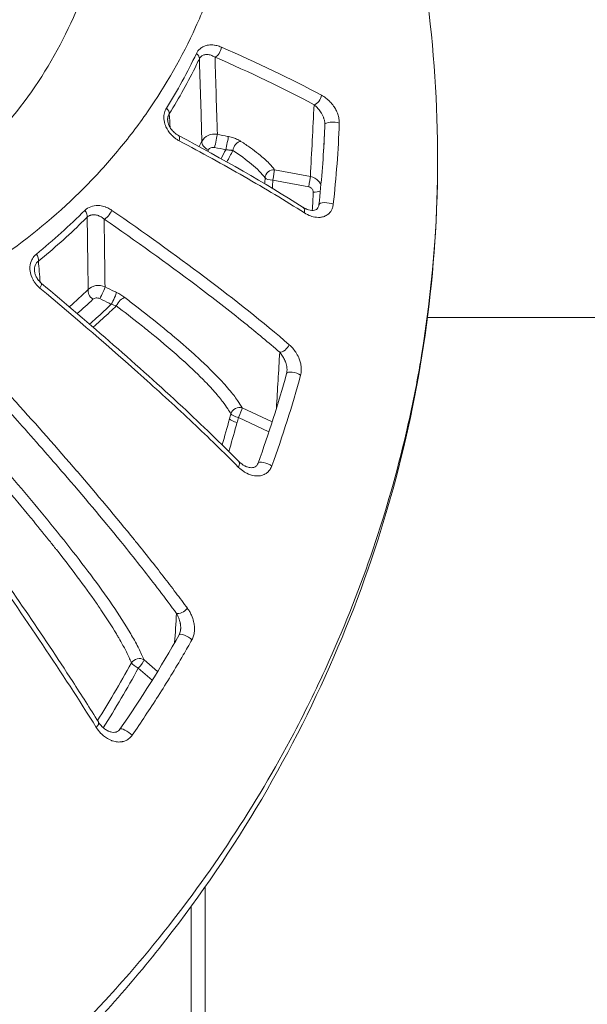
# Model space of a CAD drawing. Units: millimetres. Extents: x -2058 to 3545, y -1339 to 7471.
# Drawn here: x 799 to 820, y 654 to 690 of the extents above; entities that cross this region are included whole.
import ezdxf

# ---------------------------------------------------------------- set-up
doc = ezdxf.new("R2010")
doc.units = ezdxf.units.MM
doc.styles.get("Standard").update_dxf_attribs({"font": 'arial.ttf'})
doc.dimstyles.new('OLCU', dxfattribs={"dimtxt": 300, "dimasz": 225, "dimexe": 0.18, "dimexo": 0.0625, "dimgap": 80, "dimtad": 1, "dimdec": 0, "dimlfac": 0.1, "dimrnd": 5, "dimzin": 0, "dimdsep": 46, "dimtxsty": 'Standard', "dimcen": 0.09, "dimse1": 1, "dimse2": 1, "dimadec": 0, "dimazin": 0, "dimtfac": 1, "dimtdec": 0, "dimtofl": 0, "dimtmove": 0, "dimatfit": 3, "dimfxl": 1, "dimtolj": 1, "dimtzin": 0, "dimarcsym": 0})

# ---------------------------------------------------------------- blocks, each defined once
blk = doc.blocks.new('*D13')
at = {"color": 0, "lineweight": -2, "transparency": 16777216}
blk.add_line((-1847.737, 6852.136), (-1847.737, -1278.626), dxfattribs=at)
at = {"color": 0, "transparency": 16777216}
for points in [[(-1856.07, 6852.136), (-1839.403, 6852.136), (-1847.737, 6902.136)], [(-1856.07, -1278.626), (-1839.403, -1278.626), (-1847.737, -1328.626)]]:
    blk.add_solid(points, dxfattribs=at)
at = {"layer": 'Defpoints', "color": 0, "transparency": 16777216}
for p in [(1383.932, 6902.136), (-1847.737, -1328.626), (1406.672, -1328.626)]:
    blk.add_point(p, dxfattribs=at)
at = {"color": 0, "transparency": 16777216, "insert": (-1959.323, 2786.755), "char_height": 150, "attachment_point": 5, "rotation": 90}
blk.add_mtext('\\A1;825', dxfattribs=at)

msp = doc.modelspace()

# ---------------------------------------------------------------- linework, layer by layer
at = {"color": 0, "linetype": 'Continuous', "lineweight": 0}
for p, q in [((802.119, 684.036), (802.119, 684.036)), ((809.737, 683.837), (808.435, 684.08)), ((808.373, 683.703), (809.675, 683.46)), ((802.119, 682.774), (802.119, 682.774)), ((802.119, 679.879), (802.119, 679.879)), ((803.177, 678.775), (803.177, 678.775)), ((802.119, 678.597), (802.119, 678.597)), ((807.785, 678.725), (807.785, 678.725)), ((813.979, 678.725), (1961.919, 678.725)), ((805.419, 676.886), (805.419, 676.886)), ((805.919, 676.396), (805.919, 676.396)), ((808.351, 674.932), (807.262, 675.445)), ((807.125, 675.094), (808.233, 674.571)), ((802.119, 672.155), (802.119, 672.155)), ((802.119, 668.157), (802.119, 668.157)), ((804.198, 665.883), (803.705, 666.308)), ((803.499, 666.002), (804.003, 665.566)), ((805.919, 658.073), (805.919, 642.534)), ((805.419, 657.374), (805.419, 637.556))]:
    msp.add_line(p, q, dxfattribs=at)
for centre, major_axis, ratio, start_param, end_param in [((806.336, 688.438), (0.121, 0.275), 0.485961, -2.726765, -1.050938), ((809.925, 686.711), (0.143, 0.264), 0.610413, -2.68075, -0.994184), ((764.715, 686.983), (46.031, 2.667), 0.936455, -0.1582, -0.09004), ((804.818, 685.055), (0.142, 0.265), 0.423033, -1.076436, 0.000001), ((806.083, 685.005), (-0.265, 0.141), 0.674315, 0.196196, 1.765075), ((807.164, 684.833), (-0.163, -0.252), 0.696242, -2.628678, -0.932968), ((808.378, 683.805), (-0.24, -0.18), 0.869696, -2.346918, -0.628748), ((764.753, 684.772), (43.626, 1.129), 0.939829, -0.06094, -0.053594), ((809.308, 682.463), (0.162, 0.253), 0.576888, -1.025681, 0), ((802.392, 682.542), (-0.171, -0.246), 0.332126, 0.349478, 2.053761), ((799.79, 679.735), (0.193, 0.23), 0.26293, -1.120653, 0), ((801.915, 679.554), (-0.206, 0.218), 0.567136, 0.285775, 1.855054), ((802.577, 679.145), (-0.316, 0.103), 0.110411, -1.938354, -1.343561), ((802.88, 679.19), (0.182, 0.239), 0.429278, 0.365693, 2.081972), ((808.757, 677.708), (0.197, 0.226), 0.554605, -2.742987, -1.017686), ((807.13, 675.194), (-0.26, -0.149), 0.842783, -2.498048, -0.726004), ((807.081, 675.011), (-0.29, 0.077), 0.329408, 0.38981, 1.641805), ((773.05, 681.032), (23.66, 29.126), 0.900824, -1.109494, -1.104349), ((806.924, 673.291), (0.214, 0.211), 0.519071, -1.060881, 0), ((805.085, 668.196), (-0.242, -0.177), 0.506577, 0.317757, 2.073986), ((803.503, 666.101), (-0.277, -0.114), 0.816953, -2.655578, -0.840473), ((801.795, 663.897), (0.255, 0.158), 0.471458, -1.124767, 0)]:
    msp.add_ellipse(centre, major_axis=major_axis, ratio=ratio, start_param=start_param, end_param=end_param, dxfattribs=at)
at = {"color": 0, "linetype": 'Continuous', "lineweight": 0, "extrusion": (0, 0, -1)}
for centre, major_axis, ratio, start_param, end_param in [((805.434, 688.207), (0.271, -0.129), 0.541975, -1.171071, -0.170453), ((780.533, 692.091), (26.913, -3.984), 0.000003, 0, 0.000011), ((804.352, 686.231), (0.255, -0.159), 0.535763, -1.240076, -0.206475), ((764.734, 686.93), (45.492, 2.614), 0.936346, 0.089823, 0.101617), ((810.561, 685.701), (-0.3, 0.012), 0.349601, 0.004275, 2.395762), ((806.307, 685.088), (0.06, 0.294), 0.001117, 0.359966, 2.333949), ((806.71, 685.006), (0.06, 0.294), 0.003413, 0.359968, 2.330713), ((764.765, 684.825), (43.329, 1.295), 0.939742, 0.057385, 0.062659), ((808.378, 683.805), (-0.3, 0.009), 0.341167, -1.563984, -0.314008), ((808.378, 683.805), (0.055, 0.295), 0.048231, 0.360404, 1.915794), ((809.68, 683.562), (0.055, 0.295), 0.048218, 0.360404, 1.915685), ((764.706, 684.775), (45.154, 1.062), 0.939841, 0.060538, 0.076218), ((809.843, 683.369), (-0.3, 0.012), 0.340999, -2.59283, -1.567326), ((810.342, 682.778), (-0.298, 0.033), 0.346652, -0.000005, 2.374316), ((801.413, 682.538), (0.212, -0.212), 0.506925, -1.372991, -0.27153), ((799.665, 680.963), (0.189, -0.233), 0.484332, -1.432243, -0.297533), ((802.159, 679.579), (0.132, 0.269), 0.094124, 0.330389, 2.223986), ((802.576, 679.376), (0.132, 0.27), 0.096942, 0.330482, 2.219754), ((802.716, 679.402), (-0.533, 0.303), 0.319171, -4.905133, -4.312837), ((809.164, 676.616), (-0.289, 0.079), 0.336125, 0, 2.330031), ((785.176, 678.902), (-10.54, -27.427), 0.74161, -1.71924, -1.712805), ((807.13, 675.194), (-0.29, 0.076), 0.329824, -1.640203, -0.388232), ((807.13, 675.194), (0.128, 0.271), 0.135114, 0.332027, 1.886798), ((808.121, 673.335), (-0.282, 0.103), 0.327434, -0.000028, 2.306838), ((805.24, 667.066), (-0.262, 0.147), 0.304544, 0, 2.262492), ((803.503, 666.101), (0.196, 0.227), 0.213899, 0.279384, 1.835706), ((803.503, 666.101), (-0.263, 0.144), 0.302529, -1.718377, -0.467597), ((803.079, 663.619), (-0.246, 0.171), 0.287962, -0.000056, 2.237535)]:
    msp.add_ellipse(centre, major_axis=major_axis, ratio=ratio, start_param=start_param, end_param=end_param, dxfattribs=at)
at = {"color": 0, "linetype": 'Continuous', "lineweight": 0}
for points, knots in [([(764.449, 683.276), (764.481, 683.247), (764.516, 683.221), (764.584, 683.166), (764.685, 683.084), (764.922, 682.894), (765.127, 682.734), (765.541, 682.417), (765.82, 682.211), (766.669, 681.607), (767.25, 681.224), (768.441, 680.499), (769.051, 680.156), (770.302, 679.511), (770.945, 679.208), (772.897, 678.369), (774.226, 677.907), (776.259, 677.355), (776.943, 677.194), (778.325, 676.919), (779.025, 676.805), (781.119, 676.538), (782.505, 676.459), (784.569, 676.483), (785.254, 676.515), (786.619, 676.626), (787.301, 676.706), (789.317, 677.016), (790.614, 677.314), (792.492, 677.894), (793.107, 678.11), (794.313, 678.585), (794.907, 678.846), (796.641, 679.692), (797.721, 680.334), (799.734, 681.764), (800.667, 682.552), (801.957, 683.848), (802.365, 684.296), (803.133, 685.217), (803.493, 685.69), (804.505, 687.149), (805.087, 688.173), (805.82, 689.789), (806.041, 690.344), (806.428, 691.463), (806.595, 692.029), (807.017, 693.746), (807.192, 694.917), (807.293, 696.716), (807.299, 697.324), (807.254, 698.551), (807.203, 699.165), (807.044, 700.392), (806.936, 701.007), (806.73, 701.929), (806.654, 702.237), (806.53, 702.698), (806.486, 702.852), (806.396, 703.159), (806.348, 703.314), (806.3, 703.465)], [-0.00000006, -0.00000006, -0.00000006, -0.00000006, 0.00013186, 0.00013186, 0.00026378, 0.00052762, 0.0010553, 0.0010553, 0.00211067, 0.00211067, 0.00422139, 0.00422139, 0.00633212, 0.00633212, 0.00844285, 0.00844285, 0.0126643, 0.0126643, 0.01477503, 0.01477503, 0.01688576, 0.01688576, 0.02110721, 0.02110721, 0.02321794, 0.02321794, 0.02532867, 0.02532867, 0.02955012, 0.02955012, 0.03166085, 0.03166085, 0.03377158, 0.03377158, 0.03799303, 0.03799303, 0.04221449, 0.04221449, 0.04432522, 0.04432522, 0.04643594, 0.04643594, 0.0506574, 0.0506574, 0.05276813, 0.05276813, 0.05487885, 0.05487885, 0.05910031, 0.05910031, 0.06121104, 0.06121104, 0.06332176, 0.06332176, 0.06543249, 0.06543249, 0.06648785, 0.06648785, 0.06701554, 0.06701554, 0.06753913, 0.06753913, 0.06753913, 0.06753913]), ([(810.31, 703.205), (811.137, 701.375), (811.845, 699.484), (813.006, 695.615), (813.461, 693.627), (814.099, 689.617), (814.285, 687.586), (814.342, 685.195), (814.347, 684.833), (814.347, 684.472)], [0, 0, 0, 0, 6.255528, 6.255528, 12.569524, 12.569524, 18.892111, 18.892111, 20.019488, 20.019488, 20.019488, 20.019488]), ([(766.128, 684.987), (767.133, 684.093), (768.239, 683.277), (770.564, 681.849), (771.793, 681.229), (774.335, 680.202), (775.661, 679.79), (778.345, 679.188), (779.716, 678.997), (782.443, 678.838), (783.811, 678.871), (786.48, 679.153), (787.792, 679.405), (790.309, 680.111), (791.522, 680.57), (793.8, 681.671), (794.872, 682.321), (796.836, 683.788), (797.732, 684.612), (799.311, 686.403), (799.997, 687.38), (801.124, 689.446), (801.569, 690.546), (802.191, 692.822), (802.371, 694.007), (802.416, 695.39), (802.419, 695.561), (802.419, 695.734)], [0, 0, 0, 0, 4.170439, 4.170439, 8.27986, 8.27986, 12.403963, 12.403963, 16.549307, 16.549307, 20.724303, 20.724303, 24.934276, 24.934276, 29.191995, 29.191995, 33.507082, 33.507082, 37.892185, 37.892185, 42.331729, 42.331729, 46.806776, 46.806776, 51.261953, 51.261953, 51.892408, 51.892408, 51.892408, 51.892408]), ([(806.511, 688.524), (806.484, 688.536), (806.456, 688.546), (806.401, 688.565), (806.373, 688.573), (806.318, 688.587), (806.29, 688.592), (806.258, 688.597), (806.254, 688.597), (806.214, 688.603), (806.178, 688.605), (806.107, 688.605), (806.073, 688.603), (806.024, 688.596), (806.01, 688.593), (805.995, 688.59), (805.995, 688.59), (805.995, 688.59), (805.949, 688.58), (805.904, 688.566), (805.821, 688.527), (805.783, 688.503), (805.716, 688.449), (805.687, 688.419), (805.64, 688.357), (805.62, 688.326), (805.604, 688.292)], [0, 0, 0, 0, 0.000101525, 0.000101525, 0.000204324, 0.000204324, 0.000306698, 0.000306698, 0.000321184, 0.000321184, 0.00045488, 0.00045488, 0.000585021, 0.000585021, 0.000642369, 0.000642369, 0.000642759, 0.000642759, 0.000642759, 0.000824497, 0.000824497, 0.000996867, 0.000996867, 0.001152934, 0.001152934, 0.001284738, 0.001284738, 0.001284738, 0.001284738]), ([(804.618, 686.103), (804.799, 686.394), (804.972, 686.688), (805.303, 687.285), (805.461, 687.586), (805.645, 687.963), (805.679, 688.034), (805.713, 688.105)], [0, 0, 0, 0, 0.001212981, 0.001212981, 0.002424204, 0.002424204, 0.002705188, 0.002705188, 0.002705188, 0.002705188]), ([(805.713, 688.105), (805.723, 688.123), (805.734, 688.14), (805.757, 688.169), (805.77, 688.181), (805.797, 688.203), (805.811, 688.212), (805.842, 688.228), (805.859, 688.235), (805.895, 688.246), (805.914, 688.25), (805.941, 688.253), (805.949, 688.254), (805.961, 688.255), (805.965, 688.255), (805.99, 688.255), (806.01, 688.254), (806.053, 688.249), (806.076, 688.245), (806.122, 688.234), (806.145, 688.226), (806.191, 688.208), (806.215, 688.198), (806.251, 688.179), (806.265, 688.171), (806.279, 688.163)], [0, 0, 0, 0, 0.0000806336, 0.0000806336, 0.0001607786, 0.0001607786, 0.0002382516, 0.0002382516, 0.0003254774, 0.0003254774, 0.000417082, 0.000417082, 0.0004561573, 0.0004561573, 0.0004765032, 0.0004765032, 0.0005728361, 0.0005728361, 0.0006766274, 0.0006766274, 0.0007834187, 0.0007834187, 0.0008894212, 0.0008894212, 0.0009530065, 0.0009530065, 0.0009530065, 0.0009530065]), ([(805.713, 688.105), (805.716, 688.005), (805.719, 687.905), (805.722, 687.805), (805.737, 687.325), (805.752, 686.844), (805.779, 685.945), (805.792, 685.527), (805.804, 685.108)], [0.0001685, 0.0001685, 0.0001685, 0.0001685, 0.001, 0.001, 0.001, 0.005, 0.005, 0.00848552, 0.00848552, 0.00848552, 0.00848552]), ([(810.784, 685.763), (810.786, 685.817), (810.782, 685.872), (810.763, 685.984), (810.748, 686.04), (810.729, 686.094), (810.729, 686.094), (810.728, 686.095), (810.709, 686.148), (810.686, 686.2), (810.634, 686.298), (810.606, 686.344), (810.575, 686.388), (810.574, 686.389), (810.574, 686.389), (810.537, 686.442), (810.497, 686.49), (810.428, 686.564), (810.399, 686.592), (810.322, 686.661), (810.271, 686.699), (810.192, 686.75), (810.165, 686.767), (810.138, 686.781)], [0, 0, 0, 0, 0.00016989, 0.00016989, 0.000340105, 0.000340105, 0.000341673, 0.000341673, 0.000341673, 0.000510699, 0.000510699, 0.000681579, 0.000681579, 0.000683346, 0.000683346, 0.000683346, 0.000887949, 0.000887949, 0.001024153, 0.001024153, 0.001249897, 0.001249897, 0.001366692, 0.001366692, 0.001366692, 0.001366692]), ([(804.515, 686.308), (804.499, 686.283), (804.486, 686.257), (804.474, 686.229), (804.462, 686.201), (804.452, 686.172), (804.444, 686.141), (804.437, 686.111), (804.431, 686.081), (804.428, 686.049), (804.426, 686.031), (804.425, 686.012), (804.424, 685.993), (804.423, 685.908), (804.437, 685.819), (804.464, 685.734), (804.474, 685.702), (804.486, 685.67), (804.5, 685.639), (804.547, 685.533), (804.613, 685.437), (804.69, 685.355), (804.695, 685.349), (804.701, 685.343), (804.706, 685.337), (804.733, 685.309), (804.761, 685.283), (804.79, 685.259), (804.821, 685.233), (804.852, 685.21), (804.884, 685.188), (804.917, 685.166), (804.95, 685.146), (804.984, 685.128)], [0, 0, 0, 0, 0.000102686, 0.000102686, 0.000102686, 0.000207092, 0.000207092, 0.000207092, 0.000308841, 0.000308841, 0.000308841, 0.000369386, 0.000369386, 0.000369386, 0.000636775, 0.000636775, 0.000636775, 0.000738659, 0.000738659, 0.000738659, 0.001083203, 0.001083203, 0.001083203, 0.001108199, 0.001108199, 0.001108199, 0.001227207, 0.001227207, 0.001227207, 0.001352661, 0.001352661, 0.001352661, 0.001478115, 0.001478115, 0.001478115, 0.001478115]), ([(809.869, 686.436), (809.89, 686.42), (809.91, 686.402), (809.931, 686.384), (809.95, 686.366), (809.969, 686.348), (809.988, 686.328), (809.995, 686.32), (810.003, 686.312), (810.01, 686.304), (810.026, 686.285), (810.043, 686.265), (810.059, 686.245), (810.073, 686.225), (810.088, 686.205), (810.102, 686.184), (810.107, 686.176), (810.112, 686.168), (810.118, 686.16), (810.123, 686.151), (810.129, 686.142), (810.135, 686.133), (810.145, 686.116), (810.154, 686.098), (810.164, 686.08), (810.172, 686.065), (810.179, 686.05), (810.187, 686.034), (810.194, 686.019), (810.2, 686.003), (810.207, 685.987), (810.21, 685.978), (810.214, 685.968), (810.217, 685.959), (810.221, 685.948), (810.225, 685.938), (810.228, 685.927), (810.234, 685.91), (810.239, 685.891), (810.244, 685.872), (810.248, 685.854), (810.252, 685.836), (810.255, 685.818), (810.258, 685.797), (810.26, 685.776), (810.261, 685.756), (810.262, 685.741), (810.262, 685.727), (810.262, 685.713)], [0, 0, 0, 0, 0.000121207, 0.000121207, 0.000121207, 0.000234565, 0.000234565, 0.000234565, 0.000279814, 0.000279814, 0.000279814, 0.000381771, 0.000381771, 0.000381771, 0.000476299, 0.000476299, 0.000476299, 0.000510917, 0.000510917, 0.000510917, 0.000549835, 0.000549835, 0.000549835, 0.000620642, 0.000620642, 0.000620642, 0.000678693, 0.000678693, 0.000678693, 0.000734566, 0.000734566, 0.000734566, 0.000766376, 0.000766376, 0.000766376, 0.000800873, 0.000800873, 0.000800873, 0.000858481, 0.000858481, 0.000858481, 0.000914195, 0.000914195, 0.000914195, 0.000977091, 0.000977091, 0.000977091, 0.001021834, 0.001021834, 0.001021834, 0.001021834]), ([(804.563, 685.87), (804.563, 685.872), (804.563, 685.874), (804.562, 685.883), (804.562, 685.89), (804.561, 685.912), (804.562, 685.926), (804.564, 685.955), (804.566, 685.969), (804.571, 685.993), (804.573, 686.002), (804.58, 686.027), (804.586, 686.042), (804.599, 686.071), (804.606, 686.084), (804.616, 686.099), (804.617, 686.101), (804.618, 686.103)], [0.0007268589, 0.0007268589, 0.0007268589, 0.0007268589, 0.0007327501, 0.0007327501, 0.0007542134, 0.0007542134, 0.0008001233, 0.0008001233, 0.000846509, 0.000846509, 0.0008799156, 0.0008799156, 0.000936312, 0.000936312, 0.0009962947, 0.0009962947, 0.0010056179, 0.0010056179, 0.0010056179, 0.0010056179]), ([(804.563, 685.87), (804.565, 685.839), (804.571, 685.805), (804.59, 685.736), (804.604, 685.7), (804.64, 685.626), (804.664, 685.588), (804.722, 685.509), (804.758, 685.469), (804.848, 685.388), (804.904, 685.349), (804.96, 685.319)], [0, 0, 0, 0, 0.1045154, 0.1045154, 0.2179939, 0.2179939, 0.3518026, 0.3518026, 0.5188122, 0.5188122, 0.7447451, 0.7447451, 0.7447451, 0.7447451]), ([(806.363, 685.363), (806.249, 685.385), (806.129, 685.37), (805.927, 685.277), (805.848, 685.2), (805.804, 685.108)], [0, 0, 0, 0, 0.0003457521, 0.0003457521, 0.0006915042, 0.0006915042, 0.0006915042, 0.0006915042]), ([(806.767, 685.281), (806.757, 685.283), (806.747, 685.285), (806.612, 685.312), (806.488, 685.338), (806.363, 685.363)], [0, 0, 0, 0, 0.0000304367, 0.0000304367, 0.0004115633, 0.0004115633, 0.0004115633, 0.0004115633]), ([(806.767, 685.281), (806.799, 685.274), (806.83, 685.267), (806.861, 685.259), (806.893, 685.25), (806.924, 685.241), (806.954, 685.231), (806.977, 685.223), (806.999, 685.215), (807.02, 685.207), (807.049, 685.196), (807.075, 685.185), (807.101, 685.173), (807.127, 685.161), (807.151, 685.148), (807.174, 685.135), (807.19, 685.126), (807.206, 685.117), (807.22, 685.108)], [0, 0, 0, 0, 0.0000978353, 0.0000978353, 0.0000978353, 0.0001995295, 0.0001995295, 0.0001995295, 0.0002748642, 0.0002748642, 0.0002748642, 0.0003749893, 0.0003749893, 0.0003749893, 0.0004773707, 0.0004773707, 0.0004773707, 0.0005501008, 0.0005501008, 0.0005501008, 0.0005501008]), ([(804.984, 685.128), (805.786, 684.699), (806.572, 684.267), (808.093, 683.395), (808.826, 682.956), (809.517, 682.514)], [0, 0, 0, 0, 0.003012289, 0.003012289, 0.006024579, 0.006024579, 0.006024579, 0.006024579]), ([(806.041, 684.802), (806.058, 684.834), (806.089, 684.86), (806.169, 684.89), (806.218, 684.895), (806.265, 684.885)], [0, 0, 0, 0, 0.0001458424, 0.0001458424, 0.0002916848, 0.0002916848, 0.0002916848, 0.0002916848]), ([(808.435, 684.08), (808.397, 684.13), (808.356, 684.181), (808.311, 684.231), (808.264, 684.283), (808.214, 684.335), (808.16, 684.387), (808.104, 684.441), (808.043, 684.496), (807.979, 684.551), (807.962, 684.566), (807.944, 684.581), (807.926, 684.596), (807.836, 684.671), (807.74, 684.745), (807.639, 684.82), (807.534, 684.896), (807.424, 684.973), (807.309, 685.049), (807.28, 685.069), (807.25, 685.088), (807.22, 685.108)], [0, 0, 0, 0, 0.000378231, 0.000378231, 0.000378231, 0.000768844, 0.000768844, 0.000768844, 0.001179723, 0.001179723, 0.001179723, 0.001291789, 0.001291789, 0.001291789, 0.001853401, 0.001853401, 0.001853401, 0.002434821, 0.002434821, 0.002434821, 0.002583577, 0.002583577, 0.002583577, 0.002583577]), ([(806.926, 684.774), (806.914, 684.776), (806.902, 684.778), (806.877, 684.782), (806.864, 684.784), (806.839, 684.787), (806.826, 684.788), (806.812, 684.79), (806.81, 684.79), (806.792, 684.792), (806.774, 684.794), (806.739, 684.798), (806.721, 684.799), (806.691, 684.802), (806.68, 684.802), (806.669, 684.803)], [0, 0, 0, 0, 0.0000566745, 0.0000566745, 0.0001102715, 0.0001102715, 0.0001558951, 0.0001558951, 0.0001619454, 0.0001619454, 0.0002216635, 0.0002216635, 0.0002788844, 0.0002788844, 0.0003117903, 0.0003117903, 0.0003117903, 0.0003117903]), ([(806.926, 684.774), (807.175, 684.611), (807.404, 684.447), (807.802, 684.114), (807.969, 683.948), (808.092, 683.783)], [0, 0, 0, 0, 0.001239899, 0.001239899, 0.002479797, 0.002479797, 0.002479797, 0.002479797]), ([(814.347, 684.472), (814.347, 682.074), (814.152, 679.699), (813.764, 677.341), (813.609, 676.399), (813.423, 675.46), (813.205, 674.524), (812.55, 671.707), (811.605, 668.922), (810.418, 666.278), (810.018, 665.385), (809.589, 664.505), (809.131, 663.638), (807.763, 661.048), (806.125, 658.552), (804.252, 656.226), (803.628, 655.45), (802.98, 654.696), (802.309, 653.963), (799.8, 651.22), (796.981, 648.762), (793.84, 646.606), (793.637, 646.467), (793.434, 646.33), (793.23, 646.194), (789.883, 643.97), (786.31, 642.174), (782.524, 640.794), (780.062, 639.896), (777.487, 639.172), (774.9, 638.651), (773.495, 638.368), (772.082, 638.143), (770.662, 637.975), (770.016, 637.899), (769.368, 637.835), (768.72, 637.782), (767.682, 637.698), (766.64, 637.645), (765.594, 637.622), (765.213, 637.614), (764.831, 637.61), (764.449, 637.61), (764.307, 637.61), (764.165, 637.61), (764.022, 637.61), (763.498, 637.61), (762.973, 637.61), (762.449, 637.61)], [0.01989845, 0.01989845, 0.01989845, 0.01989845, 0.02750674, 0.02750674, 0.02750674, 0.03054798, 0.03054798, 0.03054798, 0.03969839, 0.03969839, 0.03969839, 0.04278733, 0.04278733, 0.04278733, 0.05201337, 0.05201337, 0.05201337, 0.05509169, 0.05509169, 0.05509169, 0.06661216, 0.06661216, 0.06661216, 0.06735345, 0.06735345, 0.06735345, 0.07949605, 0.07949605, 0.07949605, 0.0873943, 0.0873943, 0.0873943, 0.09168542, 0.09168542, 0.09168542, 0.09363675, 0.09363675, 0.09363675, 0.09675798, 0.09675798, 0.09675798, 0.09789514, 0.09789514, 0.09789514, 0.09831859, 0.09831859, 0.09831859, 0.0998792, 0.0998792, 0.0998792, 0.0998792]), ([(814.347, 684.472), (814.347, 682.464), (814.212, 680.451), (813.675, 676.453), (813.268, 674.46), (812.194, 670.553), (811.525, 668.631), (809.938, 664.875), (809.013, 663.033), (806.927, 659.486), (805.764, 657.775), (803.225, 654.523), (801.845, 652.977), (798.894, 650.06), (797.315, 648.684), (793.984, 646.133), (792.225, 644.955), (788.583, 642.838), (786.694, 641.892), (782.81, 640.24), (780.808, 639.531), (776.722, 638.358), (774.631, 637.894), (770.412, 637.226), (768.275, 637.021), (764.911, 636.904), (763.684, 636.913), (762.457, 636.91)], [0, 0, 0, 0, 6.256245, 6.256245, 12.556156, 12.556156, 18.84598, 18.84598, 25.196047, 25.196047, 31.543652, 31.543652, 37.868943, 37.868943, 44.230699, 44.230699, 50.628193, 50.628193, 56.98392, 56.98392, 63.355853, 63.355853, 69.763674, 69.763674, 76.179096, 76.179096, 79.860397, 79.860397, 79.860397, 79.860397]), ([(810.117, 683.523), (810.099, 683.575), (810.071, 683.624), (809.96, 683.754), (809.854, 683.816), (809.737, 683.837)], [0.0001784863, 0.0001784863, 0.0001784863, 0.0001784863, 0.0003530199, 0.0003530199, 0.0007060398, 0.0007060398, 0.0007060398, 0.0007060398]), ([(809.675, 683.46), (809.704, 683.455), (809.732, 683.443), (809.756, 683.427), (809.77, 683.417), (809.783, 683.405), (809.794, 683.392), (809.805, 683.378), (809.815, 683.364), (809.822, 683.348), (809.828, 683.333), (809.833, 683.316), (809.836, 683.3), (809.837, 683.289), (809.838, 683.278), (809.837, 683.267)], [0, 0, 0, 0, 0.0000893162, 0.0000893162, 0.0000893162, 0.000143156, 0.000143156, 0.000143156, 0.0001977633, 0.0001977633, 0.0001977633, 0.0002513069, 0.0002513069, 0.0002513069, 0.000286297, 0.000286297, 0.000286297, 0.000286297]), ([(802.544, 682.606), (802.52, 682.623), (802.495, 682.639), (802.47, 682.653), (802.444, 682.668), (802.418, 682.681), (802.392, 682.694), (802.365, 682.706), (802.338, 682.717), (802.311, 682.727), (802.306, 682.729), (802.301, 682.731), (802.295, 682.733), (802.264, 682.743), (802.232, 682.753), (802.2, 682.76), (802.168, 682.767), (802.136, 682.772), (802.104, 682.776), (802.08, 682.779), (802.056, 682.78), (802.032, 682.781), (801.944, 682.782), (801.856, 682.769), (801.774, 682.738), (801.695, 682.709), (801.622, 682.664), (801.56, 682.602)], [0, 0, 0, 0, 0.000093367, 0.000093367, 0.000093367, 0.000188457, 0.000188457, 0.000188457, 0.000284164, 0.000284164, 0.000284164, 0.000302741, 0.000302741, 0.000302741, 0.000413465, 0.000413465, 0.000413465, 0.000522393, 0.000522393, 0.000522393, 0.00060551, 0.00060551, 0.00060551, 0.00091252, 0.00091252, 0.00091252, 0.001210963, 0.001210963, 0.001210963, 0.001210963]), ([(809.47, 682.715), (809.489, 682.703), (809.508, 682.692), (809.534, 682.678), (809.541, 682.674), (809.558, 682.666), (809.568, 682.661), (809.61, 682.642), (809.64, 682.631), (809.753, 682.599), (809.829, 682.597), (809.939, 682.624), (809.975, 682.642), (810.015, 682.708), (810.022, 682.723), (810.035, 682.76), (810.041, 682.784), (810.044, 682.811)], [0, 0, 0, 0, 0.092662, 0.092662, 0.127387, 0.127387, 0.179481, 0.179481, 0.335999, 0.335999, 0.776647, 0.776647, 1.197, 1.197, 1.289107, 1.289107, 1.388586, 1.388586, 1.388586, 1.388586]), ([(809.517, 682.514), (809.592, 682.466), (809.667, 682.428), (809.773, 682.391), (809.802, 682.383), (809.832, 682.375), (809.832, 682.375), (809.832, 682.375), (809.919, 682.353), (810.005, 682.345), (810.105, 682.354), (810.123, 682.357), (810.141, 682.36), (810.141, 682.36), (810.142, 682.36), (810.188, 682.368), (810.234, 682.382), (810.28, 682.404), (810.283, 682.405), (810.323, 682.425), (810.359, 682.447), (810.399, 682.482), (810.406, 682.488), (810.413, 682.495), (810.413, 682.496), (810.413, 682.496), (810.442, 682.524), (810.467, 682.556), (810.497, 682.606), (810.505, 682.621), (810.53, 682.673), (810.544, 682.714), (810.558, 682.779), (810.562, 682.802), (810.565, 682.826)], [0, 0, 0, 0, 0.00032299, 0.00032299, 0.000447182, 0.000447182, 0.00044832, 0.00044832, 0.00044832, 0.000815031, 0.000815031, 0.000894363, 0.000894363, 0.000896476, 0.000896476, 0.000896476, 0.001106771, 0.001106771, 0.00112029, 0.00112029, 0.001303974, 0.001303974, 0.001341545, 0.001341545, 0.001343606, 0.001343606, 0.001343606, 0.001505811, 0.001505811, 0.001566485, 0.001566485, 0.00171438, 0.00171438, 0.001788726, 0.001788726, 0.001788726, 0.001788726]), ([(799.878, 680.767), (800.154, 680.99), (800.422, 681.219), (800.948, 681.687), (801.204, 681.927), (801.518, 682.235), (801.582, 682.299), (801.646, 682.363)], [0, 0, 0, 0, 0.001212441, 0.001212441, 0.002425252, 0.002425252, 0.002738722, 0.002738722, 0.002738722, 0.002738722]), ([(801.646, 682.363), (801.655, 682.371), (801.664, 682.378), (801.688, 682.395), (801.703, 682.404), (801.725, 682.414), (801.73, 682.417), (801.744, 682.423), (801.753, 682.426), (801.78, 682.435), (801.8, 682.439), (801.831, 682.444), (801.843, 682.445), (801.878, 682.447), (801.903, 682.446), (801.931, 682.443), (801.936, 682.442), (801.944, 682.441), (801.947, 682.441), (801.972, 682.437), (801.994, 682.432), (802.039, 682.418), (802.062, 682.41), (802.108, 682.39), (802.131, 682.378), (802.175, 682.352), (802.197, 682.338), (802.232, 682.313), (802.246, 682.302), (802.259, 682.291)], [0, 0, 0, 0, 0.0000457153, 0.0000457153, 0.0001165605, 0.0001165605, 0.0001414802, 0.0001414802, 0.0001790005, 0.0001790005, 0.0002619002, 0.0002619002, 0.0003103217, 0.0003103217, 0.0004095232, 0.0004095232, 0.0004282147, 0.0004282147, 0.0004416429, 0.0004416429, 0.0005326188, 0.0005326188, 0.0006292214, 0.0006292214, 0.0007266993, 0.0007266993, 0.0008207326, 0.0008207326, 0.0008832858, 0.0008832858, 0.0008832858, 0.0008832858]), ([(801.646, 682.363), (801.648, 682.265), (801.649, 682.167), (801.65, 682.069), (801.657, 681.586), (801.663, 681.103), (801.674, 680.323), (801.678, 680.027), (801.682, 679.73)], [0.000190266, 0.000190266, 0.000190266, 0.000190266, 0.001, 0.001, 0.001, 0.005, 0.005, 0.007457434, 0.007457434, 0.007457434, 0.007457434]), ([(808.967, 677.734), (808.029, 678.549), (806.992, 679.37), (804.829, 680.996), (803.7, 681.803), (802.544, 682.606)], [0, 0, 0, 0, 0.004483205, 0.004483205, 0.008966409, 0.008966409, 0.008966409, 0.008966409]), ([(802.259, 682.291), (803.408, 681.492), (804.528, 680.691), (806.202, 679.432), (806.791, 678.975), (807.793, 678.165), (808.217, 677.812), (808.624, 677.457)], [0, 0, 0, 0, 0.004421889, 0.004421889, 0.006920922, 0.006920922, 0.008843778, 0.008843778, 0.008843778, 0.008843778]), ([(799.803, 681.022), (799.78, 681.003), (799.758, 680.983), (799.738, 680.961), (799.718, 680.939), (799.699, 680.915), (799.682, 680.89), (799.665, 680.866), (799.65, 680.84), (799.637, 680.813), (799.628, 680.794), (799.62, 680.775), (799.613, 680.756), (799.582, 680.673), (799.568, 680.582), (799.57, 680.488), (799.571, 680.462), (799.573, 680.435), (799.576, 680.408), (799.591, 680.294), (799.63, 680.183), (799.685, 680.083), (799.689, 680.077), (799.693, 680.07), (799.696, 680.064), (799.716, 680.03), (799.738, 679.997), (799.762, 679.966), (799.786, 679.933), (799.813, 679.902), (799.841, 679.872), (799.868, 679.843), (799.898, 679.815), (799.929, 679.789)], [0, 0, 0, 0, 0.000099247, 0.000099247, 0.000099247, 0.000200194, 0.000200194, 0.000200194, 0.000298523, 0.000298523, 0.000298523, 0.000365514, 0.000365514, 0.000365514, 0.000649561, 0.000649561, 0.000649561, 0.000730977, 0.000730977, 0.000730977, 0.001074358, 0.001074358, 0.001074358, 0.001096372, 0.001096372, 0.001096372, 0.001215082, 0.001215082, 0.001215082, 0.001338568, 0.001338568, 0.001338568, 0.001462055, 0.001462055, 0.001462055, 0.001462055]), ([(799.735, 680.416), (799.734, 680.419), (799.734, 680.423), (799.733, 680.445), (799.733, 680.463), (799.735, 680.5), (799.737, 680.518), (799.743, 680.554), (799.747, 680.571), (799.754, 680.593), (799.755, 680.598), (799.763, 680.621), (799.771, 680.638), (799.789, 680.671), (799.798, 680.686), (799.82, 680.715), (799.832, 680.728), (799.856, 680.75), (799.867, 680.759), (799.878, 680.767)], [0.0005316163, 0.0005316163, 0.0005316163, 0.0005316163, 0.0005420068, 0.0005420068, 0.0005982788, 0.0005982788, 0.0006543308, 0.0006543308, 0.0007104496, 0.0007104496, 0.0007277019, 0.0007277019, 0.0007902251, 0.0007902251, 0.0008532107, 0.0008532107, 0.000917418, 0.000917418, 0.0009702693, 0.0009702693, 0.0009702693, 0.0009702693]), ([(799.735, 680.416), (799.738, 680.374), (799.747, 680.331), (799.774, 680.247), (799.793, 680.204), (799.842, 680.118), (799.875, 680.074), (799.934, 680.01), (799.958, 679.986), (799.983, 679.965)], [0, 0, 0, 0, 0.1297787, 0.1297787, 0.266681, 0.266681, 0.4310798, 0.4310798, 0.5375626, 0.5375626, 0.5375626, 0.5375626]), ([(799.983, 679.965), (801.758, 678.474), (803.494, 676.969), (805.807, 674.815), (806.494, 674.153), (807.137, 673.502)], [0, 0, 0, 0, 7.205057, 7.205057, 10.413239, 10.413239, 10.413239, 10.413239]), ([(802.292, 679.83), (802.19, 679.878), (802.073, 679.894), (801.852, 679.857), (801.753, 679.806), (801.682, 679.73)], [0, 0, 0, 0, 0.000337152, 0.000337152, 0.000674304, 0.000674304, 0.000674304, 0.000674304]), ([(799.929, 679.789), (801.223, 678.704), (802.493, 677.612), (804.308, 675.985), (804.899, 675.445), (806.042, 674.367), (806.595, 673.831), (807.123, 673.297)], [0, 0, 0, 0, 0.00525381, 0.00525381, 0.00788072, 0.00788072, 0.01050762, 0.01050762, 0.01050762, 0.01050762]), ([(802.709, 679.627), (802.683, 679.639), (802.658, 679.651), (802.519, 679.719), (802.405, 679.775), (802.292, 679.83)], [0, 0, 0, 0, 0.0000850273, 0.0000850273, 0.000466154, 0.000466154, 0.000466154, 0.000466154]), ([(802.517, 679.203), (802.34, 679.03), (802.159, 678.86), (801.896, 678.62), (801.815, 678.548), (801.734, 678.476)], [0, 0, 0, 0, 0.000898066, 0.000898066, 0.001287029, 0.001287029, 0.001287029, 0.001287029]), ([(801.854, 679.38), (801.882, 679.407), (801.921, 679.424), (802.009, 679.434), (802.057, 679.426), (802.099, 679.406)], [0, 0, 0, 0, 0.0001386188, 0.0001386188, 0.0002772376, 0.0002772376, 0.0002772376, 0.0002772376]), ([(801.86, 678.367), (801.88, 678.384), (801.899, 678.401), (802.106, 678.584), (802.29, 678.751), (802.548, 678.994), (802.625, 679.067), (802.701, 679.141)], [0.001744718, 0.001744718, 0.001744718, 0.001744718, 0.001836995, 0.001836995, 0.002737341, 0.002737341, 0.003122263, 0.003122263, 0.003122263, 0.003122263]), ([(802.099, 679.406), (802.213, 679.35), (802.327, 679.295), (802.441, 679.24), (802.466, 679.227), (802.492, 679.215), (802.517, 679.203)], [0, 0, 0, 0, 0.0003818277, 0.0003818277, 0.0003818277, 0.0004670076, 0.0004670076, 0.0004670076, 0.0004670076]), ([(802.701, 679.141), (802.988, 678.923), (803.268, 678.705), (803.543, 678.487), (803.689, 678.372), (803.833, 678.256), (803.975, 678.14), (803.979, 678.136), (803.984, 678.132), (803.989, 678.128), (804.393, 677.799), (804.781, 677.469), (805.145, 677.139), (805.152, 677.133), (805.16, 677.126), (805.167, 677.119), (805.436, 676.875), (805.69, 676.632), (805.921, 676.393), (805.999, 676.313), (806.075, 676.233), (806.147, 676.154), (806.153, 676.147), (806.159, 676.141), (806.165, 676.134), (806.23, 676.062), (806.294, 675.99), (806.354, 675.918), (806.41, 675.852), (806.463, 675.787), (806.514, 675.723), (806.526, 675.708), (806.537, 675.693), (806.549, 675.678), (806.552, 675.673), (806.555, 675.669), (806.559, 675.664), (806.626, 675.577), (806.687, 675.49), (806.743, 675.406), (806.782, 675.346), (806.818, 675.287), (806.851, 675.229)], [0, 0, 0, 0, 0.001190057, 0.001190057, 0.001190057, 0.001821791, 0.001821791, 0.001821791, 0.001843613, 0.001843613, 0.001843613, 0.003643582, 0.003643582, 0.003643582, 0.003680252, 0.003680252, 0.003680252, 0.005016283, 0.005016283, 0.005016283, 0.005465374, 0.005465374, 0.005465374, 0.005502146, 0.005502146, 0.005502146, 0.005911419, 0.005911419, 0.005911419, 0.006288355, 0.006288355, 0.006288355, 0.006376269, 0.006376269, 0.006376269, 0.006402498, 0.006402498, 0.006402498, 0.006919719, 0.006919719, 0.006919719, 0.007287165, 0.007287165, 0.007287165, 0.007287165]), ([(807.262, 675.445), (807.213, 675.532), (807.156, 675.62), (807.094, 675.71), (807.05, 675.772), (807.004, 675.835), (806.955, 675.899), (806.901, 675.969), (806.843, 676.041), (806.782, 676.114), (806.717, 676.191), (806.649, 676.269), (806.578, 676.347), (806.567, 676.359), (806.556, 676.371), (806.545, 676.384), (806.277, 676.676), (805.972, 676.975), (805.642, 677.279), (805.601, 677.316), (805.56, 677.354), (805.518, 677.392), (805.264, 677.621), (804.999, 677.851), (804.725, 678.08), (804.591, 678.192), (804.455, 678.304), (804.318, 678.416), (803.958, 678.709), (803.586, 679.001), (803.205, 679.294), (803.141, 679.343), (803.077, 679.392), (803.012, 679.441)], [0, 0, 0, 0, 0.000551023, 0.000551023, 0.000551023, 0.000930305, 0.000930305, 0.000930305, 0.001351411, 0.001351411, 0.001351411, 0.00179875, 0.00179875, 0.00179875, 0.001868742, 0.001868742, 0.001868742, 0.003540078, 0.003540078, 0.003540078, 0.003747772, 0.003747772, 0.003747772, 0.005009095, 0.005009095, 0.005009095, 0.005624791, 0.005624791, 0.005624791, 0.007230437, 0.007230437, 0.007230437, 0.007498885, 0.007498885, 0.007498885, 0.007498885]), ([(805.28, 668.174), (805.142, 668.362), (805.001, 668.55), (804.709, 668.937), (804.558, 669.136), (804.245, 669.54), (804.084, 669.745), (803.75, 670.168), (803.576, 670.386), (803.389, 670.616), (803.379, 670.629), (803.364, 670.647), (803.36, 670.652), (803.357, 670.657), (802.687, 671.484), (801.991, 672.314), (801.274, 673.146), (801.272, 673.149), (801.27, 673.152), (800.553, 673.984), (799.818, 674.818), (798.714, 676.044), (798.358, 676.436), (797.592, 677.274), (797.18, 677.72), (796.765, 678.166)], [0, 0, 0, 0, 0.00081139, 0.00081139, 0.00165556, 0.00165556, 0.00252478, 0.00252478, 0.0034392, 0.0034392, 0.0034936, 0.0034936, 0.00351377, 0.00351377, 0.00351377, 0.0069872, 0.0069872, 0.00699804, 0.00699804, 0.00699804, 0.0104808, 0.0104808, 0.01211509, 0.01211509, 0.0139744, 0.0139744, 0.0139744, 0.0139744]), ([(796.441, 677.909), (797.412, 676.865), (798.363, 675.822), (799.841, 674.161), (800.385, 673.54), (801.629, 672.094), (802.32, 671.268), (803.424, 669.902), (803.852, 669.358), (804.474, 668.541), (804.681, 668.265), (804.883, 667.989)], [0, 0, 0, 0, 0.00429219, 0.00429219, 0.00685774, 0.00685774, 0.01028661, 0.01028661, 0.01255626, 0.01255626, 0.01371548, 0.01371548, 0.01371548, 0.01371548]), ([(809.382, 676.632), (809.396, 676.682), (809.404, 676.735), (809.409, 676.843), (809.406, 676.899), (809.399, 676.954), (809.399, 676.954), (809.399, 676.955), (809.392, 677.009), (809.38, 677.062), (809.351, 677.165), (809.332, 677.215), (809.311, 677.263), (809.311, 677.264), (809.311, 677.264), (809.281, 677.334), (809.245, 677.398), (809.191, 677.481), (809.176, 677.504), (809.159, 677.525), (809.159, 677.526), (809.159, 677.526), (809.119, 677.58), (809.075, 677.63), (809.009, 677.696), (808.988, 677.715), (808.967, 677.734)], [0, 0, 0, 0, 0.000163349, 0.000163349, 0.000327003, 0.000327003, 0.000328496, 0.000328496, 0.000328496, 0.000491005, 0.000491005, 0.000655281, 0.000655281, 0.000656991, 0.000656991, 0.000656991, 0.000893893, 0.000893893, 0.000984443, 0.000984443, 0.000985487, 0.000985487, 0.000985487, 0.001213332, 0.001213332, 0.001313982, 0.001313982, 0.001313982, 0.001313982]), ([(808.624, 677.457), (808.643, 677.435), (808.662, 677.412), (808.68, 677.388), (808.698, 677.365), (808.714, 677.341), (808.73, 677.316), (808.733, 677.31), (808.737, 677.305), (808.741, 677.299), (808.754, 677.277), (808.767, 677.254), (808.779, 677.229), (808.791, 677.207), (808.802, 677.184), (808.812, 677.16), (808.815, 677.153), (808.818, 677.146), (808.821, 677.14), (808.825, 677.13), (808.829, 677.12), (808.832, 677.109), (808.839, 677.09), (808.846, 677.071), (808.852, 677.051), (808.857, 677.036), (808.861, 677.021), (808.865, 677.005), (808.869, 676.988), (808.873, 676.971), (808.876, 676.954), (808.878, 676.945), (808.879, 676.937), (808.88, 676.928), (808.882, 676.917), (808.883, 676.907), (808.885, 676.896), (808.887, 676.878), (808.888, 676.86), (808.889, 676.842), (808.889, 676.824), (808.889, 676.805), (808.888, 676.787), (808.888, 676.786), (808.888, 676.785), (808.888, 676.784)], [0, 0, 0, 0, 0.000125427, 0.000125427, 0.000125427, 0.0002429094, 0.0002429094, 0.0002429094, 0.0002698112, 0.0002698112, 0.0002698112, 0.0003713495, 0.0003713495, 0.0003713495, 0.0004654396, 0.0004654396, 0.0004654396, 0.0004916153, 0.0004916153, 0.0004916153, 0.0005295956, 0.0005295956, 0.0005295956, 0.0006008878, 0.0006008878, 0.0006008878, 0.0006533644, 0.0006533644, 0.0006533644, 0.0007096036, 0.0007096036, 0.0007096036, 0.000737423, 0.000737423, 0.000737423, 0.0007708105, 0.0007708105, 0.0007708105, 0.000825743, 0.000825743, 0.000825743, 0.0008797344, 0.0008797344, 0.0008797344, 0.0008832703, 0.0008832703, 0.0008832703, 0.0008832703]), ([(808.874, 676.695), (808.88, 676.717), (808.885, 676.742), (808.888, 676.773), (808.888, 676.778), (808.888, 676.784)], [0, 0, 0, 0, 0.08183119, 0.08183119, 0.09826843, 0.09826843, 0.09826843, 0.09826843]), ([(793.468, 676.325), (794.874, 674.457), (796.255, 672.577), (798.822, 668.963), (800.024, 667.213), (801.44, 665.027), (801.751, 664.537), (802.05, 664.055)], [0, 0, 0, 0, 7.048989, 7.048989, 13.653326, 13.653326, 15.581305, 15.581305, 15.581305, 15.581305]), ([(793.333, 676.19), (794.118, 675.148), (794.893, 674.106), (796.42, 672.019), (797.172, 670.975), (798.633, 668.902), (799.343, 667.875), (800.705, 665.845), (801.359, 664.842), (801.972, 663.857)], [0, 0, 0, 0, 0.00392986, 0.00392986, 0.00785972, 0.00785972, 0.01178957, 0.01178957, 0.01571943, 0.01571943, 0.01571943, 0.01571943]), ([(796.65, 674.875), (797.168, 674.296), (797.677, 673.718), (798.175, 673.141), (798.33, 672.962), (798.484, 672.782), (798.637, 672.603), (798.644, 672.595), (798.651, 672.587), (798.658, 672.579), (798.972, 672.209), (799.282, 671.84), (799.586, 671.472), (799.595, 671.461), (799.604, 671.45), (799.614, 671.439), (799.828, 671.178), (800.04, 670.917), (800.248, 670.657), (800.332, 670.553), (800.414, 670.449), (800.497, 670.345), (800.507, 670.331), (800.517, 670.318), (800.528, 670.305), (801.051, 669.641), (801.542, 668.99), (801.979, 668.36), (802.026, 668.294), (802.071, 668.228), (802.116, 668.162), (802.124, 668.149), (802.133, 668.137), (802.142, 668.124), (802.343, 667.827), (802.532, 667.536), (802.702, 667.251), (802.726, 667.211), (802.75, 667.171), (802.773, 667.131), (802.778, 667.123), (802.783, 667.114), (802.788, 667.106), (802.842, 667.012), (802.894, 666.92), (802.943, 666.83), (802.977, 666.767), (803.01, 666.705), (803.041, 666.644), (803.076, 666.575), (803.11, 666.507), (803.141, 666.441), (803.17, 666.377), (803.198, 666.315), (803.224, 666.254), (803.232, 666.234), (803.241, 666.214), (803.249, 666.194)], [0, 0, 0, 0, 0.00239398, 0.00239398, 0.00239398, 0.003139, 0.003139, 0.003139, 0.00317211, 0.00317211, 0.00317211, 0.0047085, 0.0047085, 0.0047085, 0.00475466, 0.00475466, 0.00475466, 0.00584147, 0.00584147, 0.00584147, 0.006278, 0.006278, 0.006278, 0.00633356, 0.00633356, 0.00633356, 0.00912311, 0.00912311, 0.00912311, 0.009417, 0.009417, 0.009417, 0.00947304, 0.00947304, 0.00947304, 0.01079993, 0.01079993, 0.01079993, 0.0109865, 0.0109865, 0.0109865, 0.01102663, 0.01102663, 0.01102663, 0.01146619, 0.01146619, 0.01146619, 0.01177125, 0.01177125, 0.01177125, 0.01211693, 0.01211693, 0.01211693, 0.01244647, 0.01244647, 0.01244647, 0.012556, 0.012556, 0.012556, 0.012556]), ([(803.705, 666.308), (803.679, 666.372), (803.65, 666.438), (803.619, 666.505), (803.586, 666.576), (803.551, 666.648), (803.514, 666.721), (803.507, 666.735), (803.5, 666.749), (803.493, 666.763), (803.45, 666.845), (803.405, 666.93), (803.357, 667.017), (803.314, 667.094), (803.269, 667.173), (803.222, 667.252), (803.023, 667.59), (802.798, 667.939), (802.554, 668.296), (802.067, 669.009), (801.508, 669.751), (800.907, 670.511), (800.607, 670.891), (800.296, 671.274), (799.98, 671.657), (799.664, 672.04), (799.342, 672.424), (799.014, 672.808), (798.358, 673.577), (797.681, 674.347), (796.989, 675.12)], [0, 0, 0, 0, 0.00035893, 0.00035893, 0.00035893, 0.00073573, 0.00073573, 0.00073573, 0.00080634, 0.00080634, 0.00080634, 0.00122859, 0.00122859, 0.00122859, 0.00160798, 0.00160798, 0.00160798, 0.00322091, 0.00322091, 0.00322091, 0.00644677, 0.00644677, 0.00644677, 0.00805987, 0.00805987, 0.00805987, 0.00967347, 0.00967347, 0.00967347, 0.01290143, 0.01290143, 0.01290143, 0.01290143]), ([(806.78, 673.86), (806.872, 674.171), (806.961, 674.484), (807.056, 674.835), (807.066, 674.873), (807.076, 674.911)], [0.002203854, 0.002203854, 0.002203854, 0.002203854, 0.003233998, 0.003233998, 0.003358914, 0.003358914, 0.003358914, 0.003358914]), ([(807.137, 673.502), (807.207, 673.431), (807.282, 673.377), (807.361, 673.336), (807.367, 673.334), (807.374, 673.331), (807.375, 673.33), (807.383, 673.326), (807.389, 673.323), (807.412, 673.313), (807.429, 673.307), (807.496, 673.284), (807.545, 673.275), (807.662, 673.272), (807.72, 673.286), (807.782, 673.342), (807.794, 673.355), (807.817, 673.388), (807.829, 673.411), (807.839, 673.438)], [0, 0, 0, 0, 0.380319, 0.380319, 0.406553, 0.406553, 0.41639, 0.41639, 0.445903, 0.445903, 0.534482, 0.534482, 0.801403, 0.801403, 1.22901, 1.22901, 1.324658, 1.324658, 1.427402, 1.427402, 1.427402, 1.427402]), ([(807.123, 673.297), (807.189, 673.231), (807.257, 673.176), (807.361, 673.109), (807.393, 673.09), (807.427, 673.073), (807.427, 673.073), (807.427, 673.073), (807.519, 673.026), (807.613, 672.995), (807.725, 672.979), (807.741, 672.977), (807.758, 672.976), (807.758, 672.976), (807.759, 672.976), (807.814, 672.971), (807.871, 672.974), (807.973, 672.992), (808.019, 673.006), (808.071, 673.031), (808.079, 673.035), (808.087, 673.039), (808.087, 673.039), (808.088, 673.04), (808.12, 673.057), (808.15, 673.078), (808.197, 673.118), (808.214, 673.135), (808.231, 673.154), (808.231, 673.155), (808.231, 673.155), (808.247, 673.173), (808.261, 673.192), (808.287, 673.232), (808.299, 673.253), (808.319, 673.294), (808.328, 673.314), (808.335, 673.335)], [0, 0, 0, 0, 0.000321225, 0.000321225, 0.000464305, 0.000464305, 0.000465435, 0.000465435, 0.000465435, 0.000861258, 0.000861258, 0.00092861, 0.00092861, 0.000930744, 0.000930744, 0.000930744, 0.00116313, 0.00116313, 0.001359507, 0.001359507, 0.001392915, 0.001392915, 0.001395047, 0.001395047, 0.001395047, 0.001537103, 0.001537103, 0.001625068, 0.001625068, 0.001626405, 0.001626405, 0.001626405, 0.001709795, 0.001709795, 0.001788995, 0.001788995, 0.001857221, 0.001857221, 0.001857221, 0.001857221]), ([(805.441, 667.034), (805.466, 667.078), (805.486, 667.126), (805.501, 667.176), (805.516, 667.227), (805.526, 667.28), (805.531, 667.333), (805.536, 667.386), (805.537, 667.44), (805.534, 667.492), (805.53, 667.545), (805.524, 667.596), (805.514, 667.646), (805.499, 667.721), (805.477, 667.794), (805.451, 667.862), (805.442, 667.885), (805.433, 667.908), (805.423, 667.929), (805.402, 667.975), (805.379, 668.019), (805.354, 668.062), (805.331, 668.101), (805.306, 668.138), (805.28, 668.174)], [0, 0, 0, 0, 0.000158408, 0.000158408, 0.000158408, 0.000317088, 0.000317088, 0.000317088, 0.000476078, 0.000476078, 0.000476078, 0.000635327, 0.000635327, 0.000635327, 0.000874761, 0.000874761, 0.000874761, 0.000954407, 0.000954407, 0.000954407, 0.001120588, 0.001120588, 0.001120588, 0.001273868, 0.001273868, 0.001273868, 0.001273868]), ([(804.883, 667.989), (804.899, 667.961), (804.915, 667.933), (804.929, 667.903), (804.942, 667.875), (804.955, 667.846), (804.966, 667.816), (804.976, 667.789), (804.986, 667.762), (804.994, 667.733), (805.001, 667.708), (805.008, 667.683), (805.014, 667.657), (805.015, 667.651), (805.016, 667.646), (805.017, 667.64), (805.019, 667.629), (805.021, 667.619), (805.023, 667.608), (805.026, 667.588), (805.029, 667.567), (805.031, 667.546), (805.032, 667.532), (805.033, 667.517), (805.034, 667.502), (805.035, 667.485), (805.035, 667.467), (805.035, 667.449), (805.034, 667.441), (805.034, 667.433), (805.034, 667.426), (805.034, 667.423), (805.033, 667.421), (805.033, 667.419)], [0, 0, 0, 0, 0.0001312158, 0.0001312158, 0.0001312158, 0.0002536756, 0.0002536756, 0.0002536756, 0.0003630871, 0.0003630871, 0.0003630871, 0.0004567624, 0.0004567624, 0.0004567624, 0.0004773886, 0.0004773886, 0.0004773886, 0.0005147356, 0.0005147356, 0.0005147356, 0.0005858241, 0.0005858241, 0.0005858241, 0.0006348068, 0.0006348068, 0.0006348068, 0.0006912646, 0.0006912646, 0.0006912646, 0.0007160829, 0.0007160829, 0.0007160829, 0.0007233314, 0.0007233314, 0.0007233314, 0.0007233314]), ([(804.978, 667.213), (804.989, 667.233), (804.999, 667.256), (805.015, 667.303), (805.021, 667.327), (805.029, 667.374), (805.032, 667.396), (805.033, 667.419)], [0, 0, 0, 0, 0.0790436, 0.0790436, 0.1534064, 0.1534064, 0.2213109, 0.2213109, 0.2213109, 0.2213109]), ([(803.27, 663.569), (803.597, 664.039), (803.913, 664.514), (804.532, 665.485), (804.835, 665.982), (805.233, 666.667), (805.338, 666.85), (805.441, 667.034)], [0, 0, 0, 0, 0.001789378, 0.001789378, 0.003617517, 0.003617517, 0.004280943, 0.004280943, 0.004280943, 0.004280943]), ([(803.249, 666.194), (803.044, 665.82), (802.833, 665.449), (802.422, 664.752), (802.223, 664.427), (802.02, 664.103)], [0, 0, 0, 0, 0.00134251, 0.00134251, 0.002540758, 0.002540758, 0.002540758, 0.002540758]), ([(801.972, 663.857), (802.022, 663.776), (802.079, 663.704), (802.171, 663.609), (802.203, 663.58), (802.237, 663.552), (802.237, 663.552), (802.237, 663.552), (802.326, 663.478), (802.422, 663.419), (802.538, 663.375), (802.55, 663.37), (802.564, 663.366), (802.564, 663.366), (802.565, 663.366), (802.623, 663.346), (802.684, 663.333), (802.798, 663.324), (802.852, 663.326), (802.914, 663.336), (802.923, 663.338), (802.931, 663.34), (802.932, 663.34), (802.932, 663.34), (802.973, 663.349), (803.013, 663.363), (803.073, 663.391), (803.094, 663.403), (803.114, 663.416), (803.114, 663.416), (803.115, 663.416), (803.136, 663.43), (803.156, 663.446), (803.194, 663.479), (803.212, 663.497), (803.243, 663.532), (803.257, 663.55), (803.27, 663.569)], [0, 0, 0, 0, 0.000319102, 0.000319102, 0.000476581, 0.000476581, 0.000477619, 0.000477619, 0.000477619, 0.00090064, 0.00090064, 0.000953161, 0.000953161, 0.00095519, 0.00095519, 0.00095519, 0.001193729, 0.001193729, 0.001398113, 0.001398113, 0.001429742, 0.001429742, 0.00143183, 0.00143183, 0.00143183, 0.001586617, 0.001586617, 0.001668032, 0.001668032, 0.001669362, 0.001669362, 0.001669362, 0.001755176, 0.001755176, 0.001836289, 0.001836289, 0.001906322, 0.001906322, 0.001906322, 0.001906322]), ([(802.05, 664.055), (802.106, 663.965), (802.173, 663.889), (802.285, 663.796), (802.326, 663.768), (802.37, 663.743), (802.373, 663.742), (802.38, 663.738), (802.384, 663.736), (802.4, 663.728), (802.412, 663.722), (802.461, 663.701), (802.498, 663.69), (802.574, 663.675), (802.613, 663.673), (802.68, 663.682), (802.709, 663.69), (802.753, 663.712), (802.768, 663.722), (802.8, 663.749), (802.817, 663.768), (802.833, 663.79)], [0, 0, 0, 0, 0.387711, 0.387711, 0.603013, 0.603013, 0.616889, 0.616889, 0.637702, 0.637702, 0.700157, 0.700157, 0.887952, 0.887952, 1.09505, 1.09505, 1.263994, 1.263994, 1.35408, 1.35408, 1.450117, 1.450117, 1.450117, 1.450117])]:
    msp.add_open_spline(points, degree=3, knots=knots, dxfattribs=at)
for points in [[(810.138, 686.781), (809.024, 687.384), (807.792, 687.963), (806.511, 688.524)], [(805.604, 688.292), (805.279, 687.612), (804.916, 686.951), (804.515, 686.308)], [(806.363, 685.363), (806.335, 686.297), (806.307, 687.23), (806.279, 688.163)], [(806.279, 688.163), (807.548, 687.606), (808.763, 687.035), (809.869, 686.436)], [(807.544, 688.062), (807.544, 688.062), (807.544, 688.062), (807.544, 688.063)], [(808.026, 687.84), (808.026, 687.839), (808.026, 687.839), (808.026, 687.839)], [(808.142, 687.785), (808.142, 687.785), (808.142, 687.785), (808.141, 687.785)], [(809.974, 686.869), (809.974, 686.869), (809.974, 686.869), (809.974, 686.869)], [(809.869, 686.436), (809.825, 685.57), (809.781, 684.704), (809.737, 683.837)], [(810.034, 686.275), (810.034, 686.275), (810.034, 686.275), (810.034, 686.275)], [(804.655, 685.603), (804.643, 685.77), (804.631, 685.937), (804.618, 686.103)], [(810.213, 684.749), (810.229, 685.07), (810.245, 685.391), (810.262, 685.713)], [(804.96, 685.319), (806.552, 684.468), (808.097, 683.596), (809.47, 682.715)], [(810.044, 682.811), (810.133, 683.609), (810.198, 684.409), (810.239, 685.21)], [(805.804, 685.108), (805.771, 685.045), (805.737, 684.982), (805.702, 684.919)], [(806.265, 684.885), (806.4, 684.858), (806.535, 684.83), (806.669, 684.803)], [(806.012, 684.749), (806.022, 684.767), (806.031, 684.784), (806.041, 684.802)], [(806.669, 684.803), (806.614, 684.695), (806.558, 684.587), (806.501, 684.478)], [(806.706, 684.363), (806.781, 684.501), (806.855, 684.638), (806.926, 684.774)], [(807.164, 684.614), (807.164, 684.614), (807.164, 684.614), (807.164, 684.614)], [(801.56, 682.602), (801.006, 682.048), (800.421, 681.521), (799.803, 681.022)], [(802.292, 679.83), (802.281, 680.65), (802.27, 681.471), (802.259, 682.291)], [(799.938, 680.006), (799.918, 680.26), (799.898, 680.513), (799.878, 680.767)], [(806.18, 679.98), (806.18, 679.98), (806.18, 679.98), (806.18, 679.98)], [(801.682, 679.73), (801.459, 679.519), (801.23, 679.312), (800.996, 679.109)], [(801.284, 678.863), (801.477, 679.033), (801.668, 679.205), (801.854, 679.38)], [(802.166, 678.639), (802.166, 678.639), (802.166, 678.639), (802.166, 678.639)], [(804.803, 677.443), (804.803, 677.443), (804.803, 677.443), (804.803, 677.443)], [(808.624, 677.457), (808.584, 676.779), (808.545, 676.101), (808.505, 675.422)], [(807.839, 673.438), (808.229, 674.51), (808.575, 675.597), (808.874, 676.695)], [(808.335, 673.335), (808.73, 674.421), (809.08, 675.52), (809.382, 676.632)], [(806.803, 675.047), (806.719, 674.73), (806.63, 674.415), (806.537, 674.1)], [(801.832, 672.494), (801.832, 672.494), (801.832, 672.494), (801.832, 672.494)], [(802.887, 671.232), (802.887, 671.232), (802.887, 671.232), (802.887, 671.232)], [(800.257, 670.645), (800.257, 670.645), (800.257, 670.645), (800.257, 670.645)], [(804.883, 667.989), (804.861, 667.635), (804.838, 667.281), (804.816, 666.927)], [(802.833, 663.79), (803.604, 664.899), (804.32, 666.042), (804.978, 667.213)], [(802.228, 663.843), (802.675, 664.55), (803.098, 665.27), (803.499, 666.002)]]:
    msp.add_open_spline(points, degree=3, dxfattribs=at)

# ---------------------------------------------------------------- dimensions: what is measured, and where the dimension line sits
dim = msp.add_linear_dim(base=(-1847.737, -1328.626), p1=(1383.932, 6902.136), p2=(1406.672, -1328.626), angle=90, dimstyle='OLCU', override={"dimtxt": 150, "dimasz": 50, "dimgap": 35})
dim.commit()
dim.dimension.update_dxf_attribs({"geometry": '*D13', "text_midpoint": (-1959.323, 2786.755)})

doc.saveas('drawing.dxf')
